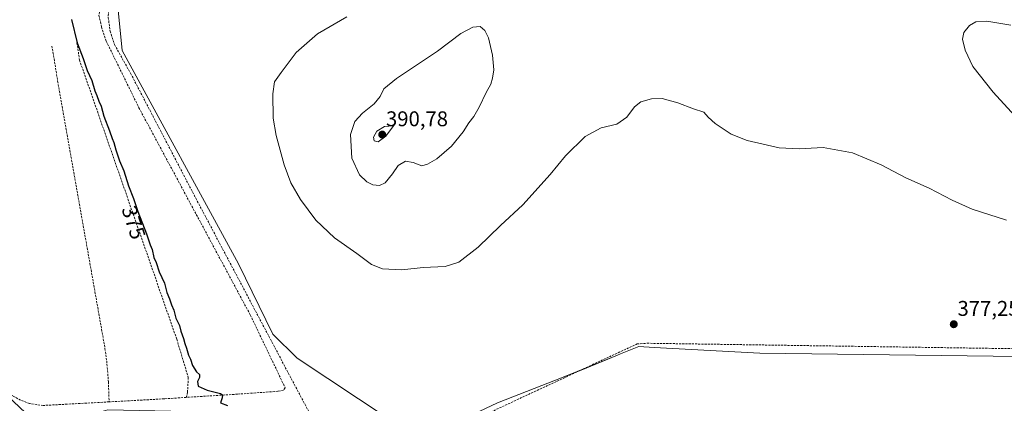
# Model space of a CAD drawing. Units: metres. Extents: x 632143 to 635591, y 4685727 to 4688106.
# Drawn here: x 633225 to 633687, y 4687041 to 4687221 of the extents above; entities that cross this region are included whole.
import ezdxf
from ezdxf.enums import TextEntityAlignment as Align

# ---------------------------------------------------------------- set-up
doc = ezdxf.new("R2010")
doc.units = ezdxf.units.M
doc.header["$MEASUREMENT"] = 0
doc.linetypes.add('TRAZOSX2', pattern=[1.5, 1, -0.5])
for name, color, linetype, lineweight in [('Carátula', 7, 'Continuous', 5), ('Corriente artificial lineal', 5, 'TRAZOSX2', 13), ('Cultivos herbáceos CxS', 92, 'Continuous', 0), ('Curva de nivel maestra', 36, 'Continuous', 30), ('Curva de nivel normal', 36, 'Continuous', 0), ('Punto de cota en terreno', 7, 'Continuous', 0), ('Rótulo de curva de nivel directora', 19, 'Continuous', 0), ('Rótulo de punto de cota en terreno', 19, 'Continuous', 0)]:
    doc.layers.add(name, color=color, linetype=linetype, lineweight=lineweight)
doc.styles.add('Arial', font='txt', dxfattribs={"height": 0.2})

# ---------------------------------------------------------------- blocks, each defined once
blk = doc.blocks.new('*U151')
at = {"layer": 'Cultivos herbáceos CxS', "color": 92, "linetype": 'Continuous', "lineweight": 0}
blk.add_polyline3d([(633270.23, 4687231.99, 376.46), (633272.77, 4687206.54, 376.1), (633327.39, 4687106.16, 376.74), (633343.5, 4687073.08, 376.54), (633355.01, 4687061.93, 376.52), (633412.65, 4687023.55, 376.29), (633376.82, 4687008.86, 376.33), (633362.96, 4687010.71, 375.25), (633340.79, 4687032.88, 375.13), (633310.29, 4687036.58, 374.71), (633265.94, 4687037.5, 373.81), (633235.19, 4687028.72, 373.64), (633229.46, 4687034.11, 373.34), (633227.26, 4687036.17, 373.29), (633149.92, 4687109.04, 372.2), (633066.26, 4687187.94, 370.94), (633033.75, 4687218.62, 370.79), (633032.33, 4687220.78, 370.72), (633032.07, 4687221.7, 370.59)], dxfattribs=at)
blk = doc.blocks.new('*U152')
at = {"layer": 'Cultivos herbáceos CxS', "color": 92, "linetype": 'Continuous', "lineweight": 0}
blk.add_polyline3d([(633694.54, 4687062.68, 376.4), (633572.52, 4687064.22, 376.87), (633522.88, 4687066.92, 376.59), (633515.67, 4687067.31, 376.33), (633507.05, 4687063.82, 376.33), (633505.55, 4687063.21, 376.22), (633480.06, 4687052.89, 376.32), (633449.18, 4687040.77, 376.61), (633412.73, 4687023.58, 376.29), (633412.65, 4687023.55, 376.29), (633355.01, 4687061.93, 376.52), (633343.5, 4687073.08, 376.54), (633327.39, 4687106.16, 376.74), (633272.77, 4687206.54, 376.1), (633270.23, 4687231.99, 376.46)], dxfattribs=at)
blk = doc.blocks.new('*U172')
at = {"layer": 'Curva de nivel maestra', "color": 36, "linetype": 'Continuous', "lineweight": 30}
blk.add_polyline3d([(633248.88, 4687221.16, 375), (633251.6, 4687210.25, 375), (633254.33, 4687202.82, 375), (633256.18, 4687197.1, 375), (633258.51, 4687192.47, 375), (633259.86, 4687187.57, 375), (633260.84, 4687185.35, 375), (633261.73, 4687182.76, 375), (633262.76, 4687180.37, 375), (633264.02, 4687175.72, 375), (633266.68, 4687168.86, 375), (633267.93, 4687165.1, 375), (633268.81, 4687163.31, 375), (633269.66, 4687159.83, 375), (633271.42, 4687154.71, 375), (633273.41, 4687150.03, 375), (633275.75, 4687142.98, 375), (633278.1, 4687137.02, 375), (633280.14, 4687130.77, 375), (633284.14, 4687120.38, 375), (633285.85, 4687115.22, 375), (633286.78, 4687112.96, 375), (633287.63, 4687109.15, 375), (633288.65, 4687106.84, 375), (633290.16, 4687102.51, 375), (633292.56, 4687097.09, 375), (633293.75, 4687092.78, 375), (633294.95, 4687089.81, 375), (633295.91, 4687086.92, 375), (633296.97, 4687084.43, 375), (633297.96, 4687080.63, 375), (633299.71, 4687077.24, 375), (633300.31, 4687074.52, 375), (633301.57, 4687071.17, 375), (633302.11, 4687068.81, 375), (633303, 4687066.51, 375), (633303.84, 4687063.34, 375), (633304.85, 4687061.42, 375), (633305.84, 4687058.41, 375), (633307.67, 4687055.36, 375), (633309.14, 4687054.14, 375), (633309.13, 4687052.76, 375), (633308.14, 4687050.82, 375), (633308.5, 4687048.7, 375), (633312.59, 4687046.78, 375), (633319, 4687045.26, 375), (633319.9, 4687044.65, 375), (633319.7, 4687043.17, 375), (633318.92, 4687040.85, 375), (633322.18, 4687039.62, 375)], dxfattribs=at)
blk = doc.blocks.new('5PATER')
at = {"layer": 'Carátula', "linetype": 'Continuous', "lineweight": 5}
h = blk.add_hatch(color=250, dxfattribs=at)
edge = h.paths.add_edge_path()
edge.add_ellipse((0, 0.01), major_axis=(-1.33, -1.34), ratio=0.999422, start_angle=0, end_angle=360)

msp = doc.modelspace()

# ---------------------------------------------------------------- linework, layer by layer
at = {"layer": 'Corriente artificial lineal', "color": 5, "linetype": 'TRAZOSX2', "lineweight": 13}
for points in [[(633373.21, 4687356.49, 376.43), (633372.15, 4687352.75, 376.25), (633369.66, 4687347.02, 376.15), (633366.62, 4687341.57, 376.22), (633363.98, 4687337.7, 376.15), (633329.38, 4687300.8, 375.84), (633304.39, 4687275.64, 376.02), (633279.79, 4687249.82, 376.12), (633269.59, 4687238.06, 375.96), (633267.29, 4687231.9, 376.29), (633266.23, 4687225.41, 376.23), (633266.17, 4687222.12, 376.2), (633267.02, 4687215.6, 376.15), (633269.1, 4687209.36, 375.96), (633276.64, 4687195.87, 376.16), (633307.31, 4687137.09, 376.44), (633361.07, 4687035.51, 376.28), (633375.53, 4687005.3, 375.91)], [(633262.42, 4687227.64, 375.84), (633261.75, 4687223.05, 375.85), (633263.03, 4687217.61, 375.71), (633265.21, 4687210.98, 375.79), (633280.59, 4687179.62, 375.59), (633332.95, 4687082.19, 375.47), (633349.34, 4687047.95, 375.38), (633348.57, 4687046.82, 375.3), (633345.95, 4687046.27, 375.17), (633326.94, 4687044.94, 375.22), (633320.9, 4687044.55, 375.15), (633302.79, 4687043.4, 373.62)], [(633239.7, 4687208.68, 373.97), (633242.36, 4687192.13, 373.34), (633264.62, 4687066.38, 373.57), (633265.42, 4687060.52, 373.56), (633266.25, 4687050.75, 373.48), (633266.54, 4687041.3, 373.66)], [(633251.42, 4687210.29, 374.88), (633252.67, 4687202.04, 374.38), (633298.38, 4687070.74, 374.27), (633303.79, 4687052.77, 374.2), (633303.45, 4687045.81, 373.88), (633302.79, 4687043.4, 373.62)], [(633375.53, 4687005.3, 375.91), (633433.79, 4687030.83, 376.64), (633514.84, 4687068.58, 376.17), (633519.55, 4687068.87, 376.13), (633813.01, 4687064.52, 375.55), (633816.8, 4687064.95, 375.52), (633819.03, 4687065.99, 375.57), (633820.96, 4687067.63, 375.64), (633826.31, 4687073.09, 375.71)], [(633266.54, 4687041.3, 373.66), (633246.79, 4687040.22, 373.57), (633240.87, 4687039.89, 373.44), (633235.53, 4687039.6, 373.18), (633229.05, 4687040.55, 373.5), (633224.95, 4687042.05, 373.45), (633221.14, 4687044.21, 373.19), (633217.75, 4687046.96, 373.16)], [(633302.79, 4687043.4, 373.62), (633292.58, 4687042.75, 373.91), (633286.68, 4687042.41, 373.79), (633266.54, 4687041.3, 373.66)]]:
    msp.add_polyline3d(points, dxfattribs=at)
at = {"layer": 'Cultivos herbáceos CxS', "color": 92, "linetype": 'Continuous', "lineweight": 0}
for points in [[(633270.23, 4687231.99, 376.46), (633272.77, 4687206.54, 376.1), (633327.39, 4687106.16, 376.74), (633343.5, 4687073.08, 376.54), (633355.01, 4687061.93, 376.52), (633412.65, 4687023.55, 376.29)], [(633270.23, 4687231.99, 376.46), (633272.77, 4687206.54, 376.1), (633327.39, 4687106.16, 376.74), (633343.5, 4687073.08, 376.54), (633355.01, 4687061.93, 376.52), (633412.65, 4687023.55, 376.29)], [(633694.54, 4687062.68, 376.4), (633572.52, 4687064.22, 376.87), (633522.88, 4687066.92, 376.59), (633515.67, 4687067.31, 376.33), (633507.05, 4687063.82, 376.33), (633505.55, 4687063.21, 376.22), (633488.45, 4687056.29, 376.53), (633480.06, 4687052.89, 376.32), (633449.18, 4687040.77, 376.61), (633412.73, 4687023.58, 376.29), (633412.65, 4687023.55, 376.29)], [(633694.54, 4687062.68, 376.4), (633572.52, 4687064.22, 376.87), (633522.88, 4687066.92, 376.59), (633515.67, 4687067.31, 376.33), (633507.05, 4687063.82, 376.33), (633505.55, 4687063.21, 376.22), (633488.45, 4687056.29, 376.53), (633480.06, 4687052.89, 376.32), (633449.18, 4687040.77, 376.61), (633412.73, 4687023.58, 376.29), (633412.65, 4687023.55, 376.29)], [(633412.73, 4687023.58, 376.29), (633449.18, 4687040.77, 376.61), (633480.06, 4687052.89, 376.32), (633505.55, 4687063.21, 376.22), (633507.05, 4687063.82, 376.33), (633515.67, 4687067.31, 376.33), (633522.88, 4687066.92, 376.59), (633572.52, 4687064.22, 376.87), (633694.54, 4687062.68, 376.4)]]:
    msp.add_polyline3d(points, dxfattribs=at)
at = {"layer": 'Curva de nivel normal', "color": 36, "linetype": 'Continuous', "lineweight": 0}
for points in [[(633688.5, 4687126.7, 380), (633672.44, 4687131.96, 380), (633662.96, 4687136.1, 380), (633652.18, 4687141.84, 380), (633641.17, 4687146.64, 380), (633629.54, 4687152.76, 380), (633616.09, 4687158.44, 380), (633602.32, 4687160.97, 380), (633590.96, 4687160.34, 380), (633581.63, 4687160.82, 380), (633566.64, 4687164.3, 380), (633559.04, 4687167.23, 380), (633551.6, 4687172.16, 380), (633548.2, 4687175.22, 380), (633546.26, 4687177.52, 380), (633541.37, 4687179.11, 380), (633533.95, 4687181.88, 380), (633526.64, 4687183.99, 380), (633521.64, 4687183.85, 380), (633516.64, 4687182.38, 380), (633513.64, 4687180.09, 380), (633509.97, 4687175.28, 380), (633505.22, 4687171.87, 380), (633497.97, 4687170.17, 380), (633490.46, 4687166.18, 380), (633481.18, 4687157, 380), (633473.97, 4687148.23, 380), (633461.14, 4687134.01, 380), (633450.66, 4687124.28, 380), (633440.1, 4687114.13, 380), (633430.98, 4687107, 380), (633424.62, 4687104.99, 380), (633414.26, 4687104.45, 380), (633404.15, 4687103.48, 380), (633395.11, 4687103.85, 380), (633389.93, 4687105.93, 380), (633382.97, 4687111.1, 380), (633372.55, 4687118.5, 380), (633363.71, 4687126.84, 380), (633356.6, 4687136.45, 380), (633352.05, 4687144.35, 380), (633348.87, 4687152.8, 380), (633345.04, 4687166.51, 380), (633343.75, 4687174.72, 380), (633343.49, 4687186.24, 380), (633344.33, 4687191.84, 380), (633347.47, 4687196.25, 380), (633354.44, 4687205.68, 380), (633364.56, 4687214.41, 380), (633378.26, 4687222.33, 380)], [(633393.72, 4687143.04, 385), (633396.35, 4687144.31, 385), (633399.83, 4687148.62, 385), (633402.55, 4687152.55, 385), (633405.93, 4687154.59, 385), (633409.56, 4687153.93, 385), (633413.54, 4687152.31, 385), (633416.31, 4687153.18, 385), (633420.65, 4687155.62, 385), (633427.59, 4687161.6, 385), (633433.03, 4687168.28, 385), (633435.68, 4687172.57, 385), (633437.98, 4687175.49, 385), (633440.55, 4687179.97, 385), (633443.8, 4687186.87, 385), (633446.12, 4687190.78, 385), (633446.81, 4687193.6, 385), (633447.48, 4687197.46, 385), (633446.82, 4687204.37, 385), (633445.01, 4687212.55, 385), (633443.26, 4687215.96, 385), (633441.08, 4687217.93, 385), (633437.58, 4687217.53, 385), (633431.95, 4687214.49, 385), (633420.93, 4687206.22, 385), (633401.71, 4687193.35, 385), (633395.7, 4687188.51, 385), (633394.05, 4687185, 385), (633391.21, 4687181.49, 385), (633385.75, 4687177.09, 385), (633382.13, 4687173.16, 385), (633380.12, 4687167.08, 385), (633380.63, 4687155.88, 385), (633384.31, 4687148.11, 385), (633387.81, 4687144.72, 385), (633390.63, 4687143.42, 385), (633393.72, 4687143.04, 385)], [(633690.61, 4687218.49, 385), (633679.21, 4687220.3, 385), (633674.15, 4687219.99, 385), (633671.14, 4687218.38, 385), (633668.44, 4687215.11, 385), (633667.86, 4687211.94, 385), (633669, 4687206.67, 385), (633672.7, 4687199.07, 385), (633682.26, 4687186.99, 385), (633692.36, 4687175.87, 385)], [(633393.03, 4687163.63, 390), (633396.72, 4687166.24, 390), (633400.21, 4687171.07, 390), (633396.05, 4687170.89, 390), (633392.42, 4687168.7, 390), (633390.93, 4687165.8, 390), (633391.21, 4687164.07, 390), (633393.03, 4687163.63, 390)]]:
    msp.add_polyline3d(points, dxfattribs=at)

# ---------------------------------------------------------------- block references
at = {"layer": 'Cultivos herbáceos CxS', "color": 92, "linetype": 'Continuous', "lineweight": 0}
for name in ['*U151', '*U152']:
    msp.add_blockref(name, (0, 0), dxfattribs=at)
at = {"layer": 'Curva de nivel maestra', "color": 36, "linetype": 'Continuous', "lineweight": 30}
msp.add_blockref('*U172', (0, 0), dxfattribs=at)
at = {"layer": 'Punto de cota en terreno', "linetype": 'Continuous', "lineweight": 0}
for p in [(633395, 4687167, 390.78), (633663.72, 4687077.81, 377.25)]:
    msp.add_blockref('5PATER', p, dxfattribs=at)

# ---------------------------------------------------------------- texts
at = {"layer": 'Rótulo de curva de nivel directora', "color": 19, "linetype": 'Continuous', "lineweight": 0, "style": 'Arial'}
msp.add_text('375', height=7, rotation=-71.9233, dxfattribs=at).set_placement((633278.1, 4687125.65), align=Align.MIDDLE_CENTER)
at = {"layer": 'Rótulo de punto de cota en terreno', "color": 19, "linetype": 'Continuous', "lineweight": 0, "style": 'Arial'}
for s, p in [('390,78', (633396.76, 4687168.76)), ('377,25', (633665.48, 4687079.57))]:
    msp.add_text(s, height=7, dxfattribs=at).set_placement(p, align=Align.BOTTOM_LEFT)

doc.saveas('drawing.dxf')
